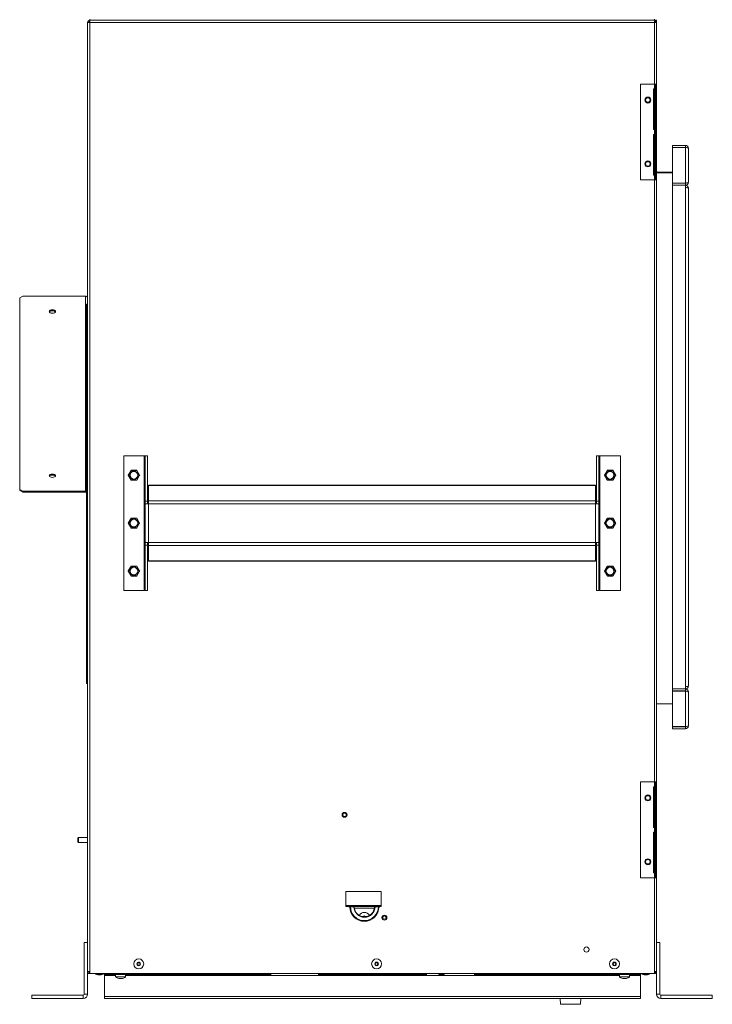
# Model space of a CAD drawing. Units: inches. Extents: x 1.08 to 9.79, y 1.3 to 7.22.
# Drawn here: x 8.7 to 9.79, y 1.53 to 3.07 of the extents above; entities that cross this region are included whole.
import ezdxf

# ---------------------------------------------------------------- set-up
doc = ezdxf.new("R2010")
doc.units = ezdxf.units.IN
doc.header["$MEASUREMENT"] = 0

msp = doc.modelspace()

# ---------------------------------------------------------------- linework, layer by layer
at = {"color": 7, "linetype": 'Continuous', "lineweight": 15}
for p, q in [((8.8109, 3.0669), (8.8109, 3.0686)), ((9.6954, 3.0669), (9.6954, 3.0686)), ((9.6954, 3.0669), (9.6954, 3.0686)), ((9.6954, 3.0669), (9.6954, 3.0686)), ((8.8076, 3.0636), (8.8109, 3.0636)), ((8.8076, 3.0636), (8.8076, 1.5773)), ((8.8109, 3.0636), (8.8109, 3.0669)), ((9.6954, 3.0669), (8.8109, 3.0669)), ((8.8109, 3.0669), (8.8109, 3.0669)), ((8.8109, 3.0636), (8.8109, 1.5773)), ((8.8109, 3.0636), (9.6954, 3.0636)), ((9.6954, 3.0669), (9.6954, 3.0636)), ((9.6954, 3.0651), (9.6954, 3.0669)), ((9.6954, 3.0669), (9.6954, 3.0669)), ((9.6954, 3.0669), (9.6954, 3.0669)), ((9.6954, 3.0651), (9.6954, 3.0651)), ((9.6954, 3.0636), (9.6987, 3.0636)), ((9.697, 3.0669), (9.697, 3.0636)), ((9.697, 3.0669), (9.6987, 3.0669)), ((9.6987, 3.0669), (9.6987, 3.0636)), ((9.6987, 3.0637), (9.6987, 3.0636)), ((9.6987, 2.9669), (9.6987, 3.0636)), ((9.6987, 3.0636), (9.6987, 2.8362)), ((8.8076, 2.9854), (8.8073, 2.9854)), ((8.8073, 2.9573), (8.8073, 2.9854)), ((9.6737, 2.8169), (9.6737, 2.9669)), ((9.6737, 2.9669), (9.6954, 2.9669)), ((9.6954, 2.9669), (9.6954, 2.9594)), ((9.6954, 2.9669), (9.697, 2.9669)), ((9.6987, 2.9669), (9.697, 2.9669)), ((9.697, 2.9356), (9.697, 2.9669)), ((9.6987, 2.9356), (9.6987, 2.9669)), ((8.8073, 2.9292), (8.8073, 2.9573)), ((9.6954, 2.9594), (9.6943, 2.9594)), ((9.6943, 2.9594), (9.6943, 2.8956)), ((9.697, 2.9594), (9.6954, 2.9594)), ((9.6987, 2.9356), (9.697, 2.9356)), ((9.697, 2.9231), (9.697, 2.9356)), ((9.6987, 2.9231), (9.6987, 2.9356)), ((8.8073, 2.9292), (8.8076, 2.9292)), ((9.6987, 2.9231), (9.697, 2.9231)), ((9.697, 2.8606), (9.697, 2.9231)), ((9.6987, 2.8606), (9.6987, 2.9231)), ((9.6943, 2.8956), (9.6954, 2.8956)), ((9.6943, 2.8881), (9.6943, 2.8244)), ((9.6954, 2.8881), (9.6943, 2.8881)), ((9.6954, 2.8956), (9.6954, 2.8881)), ((9.6954, 2.8956), (9.697, 2.8956)), ((9.697, 2.8881), (9.6954, 2.8881)), ((9.7237, 2.8678), (9.7237, 2.8709)), ((9.7237, 2.8709), (9.7441, 2.8709)), ((9.7441, 2.8678), (9.7441, 2.8709)), ((9.6987, 2.8606), (9.697, 2.8606)), ((9.697, 2.8481), (9.697, 2.8606)), ((9.6987, 2.8481), (9.6987, 2.8606)), ((9.7237, 2.8678), (9.7441, 2.8678)), ((9.7237, 2.8119), (9.7237, 2.8675)), ((9.7441, 2.8675), (9.7237, 2.8675)), ((9.7441, 2.8675), (9.7441, 2.8119)), ((9.7487, 2.8662), (9.7486, 2.8662)), ((9.7487, 2.8659), (9.7487, 2.8662)), ((9.7487, 2.8659), (9.7487, 2.8135)), ((9.6987, 2.8481), (9.697, 2.8481)), ((9.697, 2.8169), (9.697, 2.8481)), ((9.6987, 2.8169), (9.6987, 2.8481)), ((9.6943, 2.8244), (9.6954, 2.8244)), ((9.6954, 2.8244), (9.6954, 2.8169)), ((9.6954, 2.8244), (9.697, 2.8244)), ((9.6987, 2.8362), (9.6987, 2.8361)), ((9.6987, 2.8299), (9.6999, 2.8291)), ((9.6999, 2.8278), (9.6987, 2.8281)), ((9.7237, 2.8278), (9.6999, 2.8278)), ((9.7008, 2.8288), (9.7237, 2.8288)), ((9.6954, 2.8169), (9.6737, 2.8169)), ((9.697, 2.8169), (9.6954, 2.8169)), ((9.6987, 2.8169), (9.697, 2.8169)), ((9.6987, 1.874), (9.6987, 2.8169)), ((9.7441, 2.8119), (9.7237, 2.8119)), ((9.7441, 2.8115), (9.7237, 2.8115)), ((9.7237, 2.8115), (9.7237, 2.8084)), ((9.7441, 2.8084), (9.7237, 2.8084)), ((9.7237, 2.0197), (9.7237, 2.8084)), ((9.7244, 2.8119), (9.7244, 2.8115)), ((9.7255, 2.8119), (9.7259, 2.8115)), ((9.7416, 2.8115), (9.742, 2.8119)), ((9.7441, 2.8115), (9.7441, 2.8084)), ((9.7441, 2.8084), (9.7441, 2.805)), ((9.7487, 2.8131), (9.7486, 2.8131)), ((9.7487, 2.8131), (9.7487, 2.8135)), ((9.7441, 2.0231), (9.7441, 2.805)), ((9.7487, 2.8037), (9.7486, 2.8037)), ((9.7487, 2.8037), (9.7487, 2.8034)), ((9.7487, 2.0247), (9.7487, 2.8034)), ((8.7062, 2.6349), (8.7012, 2.6323)), ((8.7012, 2.6323), (8.7012, 2.332)), ((8.7062, 2.6349), (8.8043, 2.6349)), ((8.8043, 2.6349), (8.8043, 2.3294)), ((8.8058, 2.6222), (8.8076, 2.6222)), ((8.8058, 2.6222), (8.8058, 2.0284)), ((8.8641, 2.174), (8.8641, 2.3847)), ((8.8641, 2.3847), (8.8963, 2.3847)), ((8.8963, 2.3847), (8.8963, 2.174)), ((8.8979, 2.3847), (8.8963, 2.3847)), ((8.9016, 2.3847), (8.8979, 2.3847)), ((8.8979, 2.3136), (8.8979, 2.3847)), ((8.9016, 2.3136), (8.9016, 2.3847)), ((9.6047, 2.3847), (9.6084, 2.3847)), ((9.6047, 2.3847), (9.6047, 2.3136)), ((9.6084, 2.3847), (9.6084, 2.3136)), ((9.61, 2.3847), (9.6084, 2.3847)), ((9.61, 2.174), (9.61, 2.3847)), ((9.61, 2.3847), (9.6422, 2.3847)), ((9.6422, 2.3847), (9.6422, 2.174)), ((8.8713, 2.3545), (8.8756, 2.362)), ((8.8758, 2.3619), (8.8715, 2.3543)), ((8.8758, 2.3621), (8.8845, 2.3621)), ((8.8758, 2.3621), (8.8758, 2.3619)), ((8.8845, 2.3619), (8.8758, 2.3619)), ((8.8845, 2.3619), (8.8845, 2.3621)), ((8.8889, 2.3543), (8.8845, 2.3619)), ((8.8848, 2.362), (8.8891, 2.3545)), ((9.6172, 2.3545), (9.6215, 2.362)), ((9.6218, 2.3619), (9.6174, 2.3543)), ((9.6218, 2.3621), (9.6218, 2.3619)), ((9.6218, 2.3621), (9.6305, 2.3621)), ((9.6305, 2.3619), (9.6218, 2.3619)), ((9.6305, 2.3619), (9.6305, 2.3621)), ((9.6348, 2.3543), (9.6305, 2.3619)), ((9.6307, 2.362), (9.635, 2.3545)), ((8.8713, 2.3545), (8.8715, 2.3543)), ((8.8756, 2.3467), (8.8713, 2.3542)), ((8.8715, 2.3543), (8.8758, 2.3468)), ((8.8758, 2.3468), (8.8845, 2.3468)), ((8.8758, 2.3465), (8.8758, 2.3468)), ((8.8845, 2.3465), (8.8758, 2.3465)), ((8.8845, 2.3468), (8.8889, 2.3543)), ((8.8845, 2.3468), (8.8845, 2.3465)), ((8.8891, 2.3542), (8.8848, 2.3467)), ((9.6215, 2.3467), (9.6172, 2.3542)), ((9.6174, 2.3543), (9.6218, 2.3468)), ((9.6218, 2.3468), (9.6305, 2.3468)), ((9.6218, 2.3465), (9.6218, 2.3468)), ((9.6305, 2.3465), (9.6218, 2.3465)), ((9.6305, 2.3468), (9.6348, 2.3543)), ((9.6305, 2.3468), (9.6305, 2.3465)), ((9.635, 2.3542), (9.6307, 2.3467)), ((8.7012, 2.3305), (8.7012, 2.332)), ((8.7012, 2.332), (8.7062, 2.3294)), ((8.7062, 2.3279), (8.7012, 2.3305)), ((8.7062, 2.3294), (8.7062, 2.3279)), ((8.7062, 2.3294), (8.8043, 2.3294)), ((8.8043, 2.3279), (8.8043, 2.3294)), ((9.6032, 2.339), (8.9032, 2.339)), ((8.9032, 2.3383), (8.9032, 2.339)), ((8.9032, 2.3383), (9.6032, 2.3383)), ((8.9032, 2.3143), (8.9032, 2.3383)), ((9.6032, 2.3383), (9.6032, 2.339)), ((9.6032, 2.3143), (9.6032, 2.3383)), ((8.7062, 2.3279), (8.8043, 2.3279)), ((8.9016, 2.3136), (8.8979, 2.3136)), ((8.8979, 2.3097), (8.8979, 2.3136)), ((8.9016, 2.3097), (8.9016, 2.3136)), ((8.9032, 2.3097), (8.9032, 2.3143)), ((8.9032, 2.3143), (9.6032, 2.3143)), ((9.6032, 2.3097), (9.6032, 2.3143)), ((9.6047, 2.3136), (9.6084, 2.3136)), ((9.6047, 2.3136), (9.6047, 2.3097)), ((9.6084, 2.3136), (9.6084, 2.3097)), ((8.8979, 2.3097), (8.8979, 2.249)), ((8.8979, 2.3097), (8.9032, 2.3097)), ((8.9032, 2.249), (8.9032, 2.3097)), ((8.9032, 2.3097), (9.6032, 2.3097)), ((9.6032, 2.249), (9.6032, 2.3097)), ((9.6032, 2.3097), (9.6084, 2.3097)), ((9.6084, 2.249), (9.6084, 2.3097)), ((8.8713, 2.2795), (8.8756, 2.287)), ((8.8758, 2.2869), (8.8715, 2.2793)), ((8.8758, 2.2871), (8.8758, 2.2869)), ((8.8758, 2.2871), (8.8845, 2.2871)), ((8.8845, 2.2869), (8.8758, 2.2869)), ((8.8845, 2.2869), (8.8845, 2.2871)), ((8.8889, 2.2793), (8.8845, 2.2869)), ((8.8848, 2.287), (8.8891, 2.2795)), ((9.6172, 2.2795), (9.6215, 2.287)), ((9.6218, 2.2869), (9.6174, 2.2793)), ((9.6218, 2.2871), (9.6218, 2.2869)), ((9.6218, 2.2871), (9.6305, 2.2871)), ((9.6305, 2.2869), (9.6218, 2.2869)), ((9.6305, 2.2869), (9.6305, 2.2871)), ((9.6348, 2.2793), (9.6305, 2.2869)), ((9.6307, 2.287), (9.635, 2.2795)), ((8.8713, 2.2795), (8.8715, 2.2793)), ((8.8715, 2.2793), (8.8713, 2.2792)), ((8.8756, 2.2717), (8.8713, 2.2792)), ((8.8715, 2.2793), (8.8758, 2.2718)), ((8.8758, 2.2718), (8.8845, 2.2718)), ((8.8758, 2.2715), (8.8758, 2.2718)), ((8.8845, 2.2715), (8.8758, 2.2715)), ((8.8845, 2.2718), (8.8889, 2.2793)), ((8.8845, 2.2718), (8.8845, 2.2715)), ((8.8891, 2.2792), (8.8848, 2.2717)), ((9.6215, 2.2717), (9.6172, 2.2792)), ((9.6174, 2.2793), (9.6218, 2.2718)), ((9.6218, 2.2718), (9.6305, 2.2718)), ((9.6218, 2.2715), (9.6218, 2.2718)), ((9.6305, 2.2715), (9.6218, 2.2715)), ((9.6305, 2.2718), (9.6348, 2.2793)), ((9.6305, 2.2718), (9.6305, 2.2715)), ((9.635, 2.2792), (9.6307, 2.2717)), ((8.9032, 2.249), (8.8979, 2.249)), ((8.8979, 2.245), (8.8979, 2.249)), ((8.9016, 2.245), (8.8979, 2.245)), ((8.8979, 2.174), (8.8979, 2.245)), ((8.9016, 2.245), (8.9016, 2.249)), ((8.9016, 2.174), (8.9016, 2.245)), ((8.9032, 2.249), (9.6032, 2.249)), ((8.9032, 2.2444), (8.9032, 2.249)), ((8.9032, 2.2444), (9.6032, 2.2444)), ((8.9032, 2.2203), (8.9032, 2.2444)), ((9.6032, 2.2444), (9.6032, 2.249)), ((9.6084, 2.249), (9.6032, 2.249)), ((9.6032, 2.2203), (9.6032, 2.2444)), ((9.6047, 2.249), (9.6047, 2.245)), ((9.6047, 2.245), (9.6084, 2.245)), ((9.6047, 2.245), (9.6047, 2.174)), ((9.6084, 2.249), (9.6084, 2.245)), ((9.6084, 2.245), (9.6084, 2.174)), ((8.8713, 2.2045), (8.8756, 2.212)), ((8.8758, 2.2119), (8.8715, 2.2043)), ((8.8758, 2.2121), (8.8758, 2.2119)), ((8.8758, 2.2121), (8.8845, 2.2121)), ((8.8845, 2.2119), (8.8758, 2.2119)), ((8.8845, 2.2119), (8.8845, 2.2121)), ((8.8889, 2.2043), (8.8845, 2.2119)), ((8.8848, 2.212), (8.8891, 2.2045)), ((8.9032, 2.2203), (9.6032, 2.2203)), ((8.9032, 2.2196), (8.9032, 2.2203)), ((8.9032, 2.2196), (9.6032, 2.2196)), ((9.6032, 2.2196), (9.6032, 2.2203)), ((9.6172, 2.2045), (9.6215, 2.212)), ((9.6218, 2.2119), (9.6174, 2.2043)), ((9.6218, 2.2121), (9.6218, 2.2119)), ((9.6218, 2.2121), (9.6305, 2.2121)), ((9.6305, 2.2119), (9.6218, 2.2119)), ((9.6305, 2.2119), (9.6305, 2.2121)), ((9.6348, 2.2043), (9.6305, 2.2119)), ((9.6307, 2.212), (9.635, 2.2045)), ((8.8715, 2.2043), (8.8713, 2.2042)), ((8.8756, 2.1967), (8.8713, 2.2042)), ((8.8715, 2.2043), (8.8758, 2.1968)), ((8.8758, 2.1968), (8.8845, 2.1968)), ((8.8758, 2.1965), (8.8758, 2.1968)), ((8.8845, 2.1965), (8.8758, 2.1965)), ((8.8845, 2.1968), (8.8889, 2.2043)), ((8.8845, 2.1968), (8.8845, 2.1965)), ((8.8891, 2.2042), (8.8848, 2.1967)), ((9.6215, 2.1967), (9.6172, 2.2042)), ((9.6174, 2.2043), (9.6218, 2.1968)), ((9.6218, 2.1968), (9.6305, 2.1968)), ((9.6218, 2.1965), (9.6218, 2.1968)), ((9.6305, 2.1965), (9.6218, 2.1965)), ((9.6305, 2.1968), (9.6348, 2.2043)), ((9.6305, 2.1968), (9.6305, 2.1965)), ((9.635, 2.2042), (9.6307, 2.1967)), ((8.8963, 2.174), (8.8641, 2.174)), ((8.8963, 2.174), (8.8979, 2.174)), ((8.9016, 2.174), (8.8979, 2.174)), ((9.6047, 2.174), (9.6084, 2.174)), ((9.6084, 2.174), (9.61, 2.174)), ((9.6422, 2.174), (9.61, 2.174)), ((8.8058, 2.0284), (8.8076, 2.0284)), ((9.7441, 2.0231), (9.7441, 2.0197)), ((9.7487, 2.0243), (9.7486, 2.0243)), ((9.7487, 2.0247), (9.7487, 2.0243)), ((9.7441, 2.0197), (9.7237, 2.0197)), ((9.7237, 2.0166), (9.7237, 2.0197)), ((9.7237, 2.0166), (9.7441, 2.0166)), ((9.7237, 1.9606), (9.7237, 2.0162)), ((9.7441, 2.0162), (9.7237, 2.0162)), ((9.7244, 2.0166), (9.7244, 2.0162)), ((9.7259, 2.0166), (9.7255, 2.0162)), ((9.742, 2.0162), (9.7416, 2.0166)), ((9.7441, 2.0166), (9.7441, 2.0197)), ((9.7441, 2.0162), (9.7441, 1.9606)), ((9.7487, 2.015), (9.7486, 2.015)), ((9.7487, 2.0146), (9.7487, 2.015)), ((9.7487, 2.0146), (9.7487, 1.9622)), ((9.6987, 1.9963), (9.7237, 1.9963)), ((9.7003, 1.9961), (9.7237, 1.9961)), ((9.7441, 1.9606), (9.7237, 1.9606)), ((9.7441, 1.9603), (9.7237, 1.9603)), ((9.7237, 1.9603), (9.7237, 1.9572)), ((9.7441, 1.9603), (9.7441, 1.9572)), ((9.7487, 1.9618), (9.7486, 1.9618)), ((9.7487, 1.9618), (9.7487, 1.9622)), ((9.7441, 1.9572), (9.7237, 1.9572)), ((9.6737, 1.874), (9.6954, 1.874)), ((9.6737, 1.724), (9.6737, 1.874)), ((9.6954, 1.8665), (9.6943, 1.8665)), ((9.6943, 1.8665), (9.6943, 1.8028)), ((9.6954, 1.874), (9.6954, 1.8665)), ((9.6954, 1.874), (9.697, 1.874)), ((9.697, 1.8665), (9.6954, 1.8665)), ((9.6987, 1.874), (9.697, 1.874)), ((9.697, 1.8428), (9.697, 1.874)), ((9.6987, 1.8428), (9.6987, 1.874)), ((9.6987, 1.8428), (9.697, 1.8428)), ((9.697, 1.8303), (9.697, 1.8428)), ((9.6987, 1.8303), (9.6987, 1.8428)), ((9.6987, 1.8303), (9.697, 1.8303)), ((9.697, 1.7678), (9.697, 1.8303)), ((9.6987, 1.7678), (9.6987, 1.8303)), ((9.6943, 1.8028), (9.6954, 1.8028)), ((9.6943, 1.7953), (9.6943, 1.7315)), ((9.6954, 1.7953), (9.6943, 1.7953)), ((9.6954, 1.8028), (9.6954, 1.7953)), ((9.6954, 1.8028), (9.697, 1.8028)), ((9.697, 1.7953), (9.6954, 1.7953)), ((8.7934, 1.7872), (8.7924, 1.7862)), ((8.7924, 1.7804), (8.7924, 1.7862)), ((8.7924, 1.7804), (8.7934, 1.7794)), ((8.8076, 1.7872), (8.7934, 1.7872)), ((8.7934, 1.7872), (8.7934, 1.7794)), ((8.7934, 1.7794), (8.8076, 1.7794)), ((9.6987, 1.7678), (9.697, 1.7678)), ((9.697, 1.7553), (9.697, 1.7678)), ((9.6987, 1.7553), (9.6987, 1.7678)), ((9.6987, 1.7553), (9.697, 1.7553)), ((9.697, 1.724), (9.697, 1.7553)), ((9.6987, 1.724), (9.6987, 1.7553)), ((9.6943, 1.7315), (9.6954, 1.7315)), ((9.6954, 1.7315), (9.6954, 1.724)), ((9.6954, 1.7315), (9.697, 1.7315)), ((9.6954, 1.724), (9.6737, 1.724)), ((9.697, 1.724), (9.6954, 1.724)), ((9.6987, 1.724), (9.697, 1.724)), ((9.6987, 1.5773), (9.6987, 1.724)), ((9.2673, 1.7026), (9.2123, 1.7026)), ((9.2123, 1.7026), (9.2123, 1.6806)), ((9.2673, 1.7026), (9.2673, 1.6806)), ((9.2123, 1.6806), (9.2123, 1.6791)), ((9.2673, 1.6806), (9.2123, 1.6806)), ((9.2169, 1.6791), (9.2123, 1.6791)), ((9.2169, 1.6791), (9.2169, 1.6785)), ((9.2254, 1.6791), (9.2169, 1.6791)), ((9.2169, 1.6785), (9.2248, 1.6785)), ((9.2254, 1.6785), (9.2254, 1.6791)), ((9.2254, 1.6791), (9.2254, 1.6785)), ((9.2569, 1.6791), (9.2254, 1.6791)), ((9.2567, 1.6761), (9.2256, 1.6761)), ((9.2656, 1.6791), (9.2569, 1.6791)), ((9.2569, 1.6791), (9.2569, 1.6785)), ((9.2569, 1.6785), (9.2569, 1.6791)), ((9.2579, 1.6785), (9.2656, 1.6785)), ((9.2656, 1.6785), (9.2656, 1.6791)), ((9.2673, 1.6791), (9.2656, 1.6791)), ((9.2673, 1.6806), (9.2673, 1.6791)), ((8.8023, 1.6223), (8.8076, 1.6223)), ((8.8023, 1.6223), (8.8023, 1.5416)), ((9.704, 1.6223), (9.6987, 1.6223)), ((9.704, 1.6223), (9.704, 1.5416)), ((8.886, 1.5899), (8.8849, 1.5893)), ((8.8849, 1.5888), (8.886, 1.5882)), ((8.8861, 1.5913), (8.8861, 1.5901)), ((8.8875, 1.5909), (8.8865, 1.5915)), ((8.8889, 1.5915), (8.8878, 1.5909)), ((8.8892, 1.5901), (8.8892, 1.5913)), ((8.8904, 1.5893), (8.8894, 1.5899)), ((8.8894, 1.5882), (8.8904, 1.5888)), ((9.2586, 1.5899), (9.2575, 1.5893)), ((9.2575, 1.5888), (9.2586, 1.5882)), ((9.2587, 1.5913), (9.2587, 1.5901)), ((9.2602, 1.5909), (9.2591, 1.5915)), ((9.2615, 1.5915), (9.2604, 1.5909)), ((9.2618, 1.5901), (9.2618, 1.5913)), ((9.263, 1.5893), (9.262, 1.5899)), ((9.262, 1.5882), (9.263, 1.5888)), ((9.6312, 1.5899), (9.6301, 1.5893)), ((9.6301, 1.5888), (9.6312, 1.5882)), ((9.6313, 1.5913), (9.6313, 1.5901)), ((9.6328, 1.5909), (9.6317, 1.5915)), ((9.6341, 1.5915), (9.633, 1.5909)), ((9.6344, 1.5901), (9.6344, 1.5913)), ((9.6356, 1.5893), (9.6346, 1.5899)), ((9.6346, 1.5882), (9.6356, 1.5888)), ((8.8109, 1.5773), (8.8076, 1.5773)), ((8.8076, 1.5773), (8.8076, 1.574)), ((8.8093, 1.574), (8.8076, 1.574)), ((8.8076, 1.574), (8.8076, 1.5416)), ((8.8093, 1.5773), (8.8093, 1.574)), ((8.8096, 1.574), (8.8096, 1.5758)), ((8.8096, 1.5758), (8.8109, 1.5758)), ((8.8096, 1.574), (8.8109, 1.574)), ((8.8109, 1.574), (8.8109, 1.5773)), ((8.8109, 1.574), (9.6954, 1.574)), ((8.8322, 1.573), (8.82, 1.573)), ((8.8343, 1.5723), (8.8343, 1.574)), ((8.8861, 1.588), (8.8861, 1.5868)), ((8.8865, 1.5865), (8.8875, 1.5872)), ((8.8878, 1.5872), (8.8889, 1.5865)), ((8.8892, 1.5868), (8.8892, 1.588)), ((9.0945, 1.5723), (9.0945, 1.574)), ((9.1695, 1.574), (9.1695, 1.5723)), ((9.2587, 1.588), (9.2587, 1.5868)), ((9.2591, 1.5865), (9.2602, 1.5872)), ((9.2604, 1.5872), (9.2615, 1.5865)), ((9.2618, 1.5868), (9.2618, 1.588)), ((9.3386, 1.5723), (9.3386, 1.574)), ((9.3585, 1.574), (9.3585, 1.5724)), ((9.3654, 1.5724), (9.3654, 1.574)), ((9.4136, 1.574), (9.4136, 1.5723)), ((9.6313, 1.588), (9.6313, 1.5868)), ((9.6317, 1.5865), (9.6328, 1.5872)), ((9.633, 1.5872), (9.6341, 1.5865)), ((9.6344, 1.5868), (9.6344, 1.588)), ((9.6737, 1.5723), (9.6737, 1.574)), ((9.688, 1.573), (9.6758, 1.573)), ((9.6954, 1.574), (9.6954, 1.5773)), ((9.6987, 1.5773), (9.6954, 1.5773)), ((9.6987, 1.5773), (9.6987, 1.5416)), ((8.8289, 1.572), (8.8234, 1.572)), ((8.8343, 1.5723), (9.0945, 1.5723)), ((8.8343, 1.5707), (8.8343, 1.5723)), ((8.8343, 1.5381), (8.8343, 1.5707)), ((8.8515, 1.5723), (8.8515, 1.5688)), ((8.8551, 1.5688), (8.8515, 1.5688)), ((8.8671, 1.5688), (8.8551, 1.5688)), ((8.8568, 1.5663), (8.8565, 1.5663)), ((8.8592, 1.5663), (8.8568, 1.5663)), ((8.8618, 1.5663), (8.8592, 1.5663)), ((8.8622, 1.5663), (8.8618, 1.5663)), ((8.8671, 1.5688), (8.8671, 1.5723)), ((9.0945, 1.5707), (9.0945, 1.5723)), ((9.0945, 1.5707), (9.1695, 1.5707)), ((9.1695, 1.5723), (9.3386, 1.5723)), ((9.1695, 1.5723), (9.1695, 1.5707)), ((9.1695, 1.5707), (9.3386, 1.5707)), ((9.3386, 1.5707), (9.3386, 1.5723)), ((9.3386, 1.5707), (9.4136, 1.5707)), ((9.4136, 1.5723), (9.6737, 1.5723)), ((9.4136, 1.5723), (9.4136, 1.5707)), ((9.6409, 1.5723), (9.6409, 1.5688)), ((9.6444, 1.5688), (9.6409, 1.5688)), ((9.6565, 1.5688), (9.6444, 1.5688)), ((9.6461, 1.5663), (9.6458, 1.5663)), ((9.6486, 1.5663), (9.6461, 1.5663)), ((9.6511, 1.5663), (9.6486, 1.5663)), ((9.6516, 1.5663), (9.6511, 1.5663)), ((9.6565, 1.5688), (9.6565, 1.5723)), ((9.6737, 1.5707), (9.6737, 1.5723)), ((9.6737, 1.5381), (9.6737, 1.5707)), ((9.6847, 1.572), (9.6792, 1.572)), ((8.7201, 1.5348), (8.7201, 1.54)), ((8.8008, 1.54), (8.7201, 1.54)), ((8.8008, 1.5348), (8.7201, 1.5348)), ((8.8008, 1.5348), (8.8008, 1.54)), ((8.8023, 1.5416), (8.8076, 1.5416)), ((8.8343, 1.5348), (8.8343, 1.5381)), ((8.8343, 1.5381), (9.6737, 1.5381)), ((8.8343, 1.5348), (9.6737, 1.5348)), ((9.5481, 1.5348), (9.5486, 1.5258)), ((9.5797, 1.5258), (9.5802, 1.5348)), ((9.6737, 1.5348), (9.6737, 1.5381)), ((9.6987, 1.5416), (9.704, 1.5416)), ((9.7055, 1.54), (9.7055, 1.5348)), ((9.7055, 1.54), (9.7862, 1.54)), ((9.7055, 1.5348), (9.7862, 1.5348)), ((9.7862, 1.5348), (9.7862, 1.54)), ((9.5615, 1.5258), (9.5486, 1.5258)), ((9.5797, 1.5258), (9.5615, 1.5258))]:
    msp.add_line(p, q, dxfattribs=at)
at = {"color": 8, "linetype": 'Continuous', "lineweight": 15}
for p, q in [((9.6954, 3.0636), (9.6954, 2.9669)), ((9.6987, 3.0636), (9.6987, 3.0636)), ((9.6954, 2.9594), (9.6954, 2.8956)), ((9.6954, 2.8881), (9.6954, 2.8244)), ((9.6987, 2.8362), (9.6987, 2.8362)), ((9.6992, 2.828), (9.6999, 2.8291)), ((9.7008, 2.8288), (9.7008, 2.8278)), ((9.6954, 2.8169), (9.6954, 1.874)), ((9.7003, 1.9961), (9.7003, 1.9963)), ((9.6954, 1.8665), (9.6954, 1.8028)), ((9.6954, 1.7953), (9.6954, 1.7315)), ((9.6954, 1.724), (9.6954, 1.5773)), ((8.8343, 1.5707), (8.8515, 1.5707)), ((8.8671, 1.5707), (9.0945, 1.5707)), ((9.4136, 1.5707), (9.6409, 1.5707)), ((9.6565, 1.5707), (9.6737, 1.5707))]:
    msp.add_line(p, q, dxfattribs=at)
at = {"color": 7, "linetype": 'Continuous', "lineweight": 15, "flags": 128}
for points in [[(8.7524, 2.6134), (8.7543, 2.6132), (8.756, 2.6126), (8.7571, 2.6118), (8.7575, 2.6108), (8.7571, 2.6098), (8.756, 2.6089), (8.7543, 2.6084), (8.7524, 2.6082), (8.7505, 2.6084), (8.7488, 2.6089), (8.7477, 2.6098), (8.7473, 2.6108), (8.7477, 2.6118), (8.7488, 2.6126), (8.7505, 2.6132), (8.7524, 2.6134)], [(8.8756, 2.362), (8.8756, 2.362), (8.8756, 2.362), (8.8756, 2.362), (8.8757, 2.362), (8.8757, 2.3619), (8.8758, 2.3619), (8.8758, 2.3619), (8.8758, 2.3619)], [(8.8845, 2.3619), (8.8846, 2.3619), (8.8846, 2.3619), (8.8847, 2.3619), (8.8847, 2.362), (8.8847, 2.362), (8.8848, 2.362), (8.8848, 2.362), (8.8848, 2.362)], [(9.6215, 2.362), (9.6215, 2.362), (9.6215, 2.362), (9.6216, 2.362), (9.6216, 2.362), (9.6216, 2.3619), (9.6217, 2.3619), (9.6217, 2.3619), (9.6218, 2.3619)], [(9.6305, 2.3619), (9.6305, 2.3619), (9.6306, 2.3619), (9.6306, 2.3619), (9.6306, 2.362), (9.6307, 2.362), (9.6307, 2.362), (9.6307, 2.362), (9.6307, 2.362)], [(8.7524, 2.3561), (8.7543, 2.3559), (8.756, 2.3554), (8.7571, 2.3545), (8.7575, 2.3535), (8.7571, 2.3525), (8.756, 2.3517), (8.7543, 2.3511), (8.7524, 2.3509), (8.7505, 2.3511), (8.7488, 2.3517), (8.7477, 2.3525), (8.7473, 2.3535), (8.7477, 2.3545), (8.7488, 2.3554), (8.7505, 2.3559), (8.7524, 2.3561)], [(8.8713, 2.3542), (8.8713, 2.3542), (8.8713, 2.3542), (8.8713, 2.3542), (8.8713, 2.3542), (8.8714, 2.3543), (8.8714, 2.3543), (8.8714, 2.3543), (8.8715, 2.3543)], [(8.8845, 2.3468), (8.8846, 2.3468), (8.8846, 2.3468), (8.8847, 2.3467), (8.8847, 2.3467), (8.8847, 2.3467), (8.8848, 2.3467), (8.8848, 2.3467), (8.8848, 2.3467)], [(8.8889, 2.3543), (8.8889, 2.3544), (8.889, 2.3544), (8.889, 2.3544), (8.889, 2.3544), (8.8891, 2.3545), (8.8891, 2.3545), (8.8891, 2.3545), (8.8891, 2.3545)], [(8.8889, 2.3543), (8.8889, 2.3543), (8.889, 2.3543), (8.889, 2.3543), (8.889, 2.3542), (8.8891, 2.3542), (8.8891, 2.3542), (8.8891, 2.3542), (8.8891, 2.3542)], [(9.6172, 2.3545), (9.6172, 2.3545), (9.6172, 2.3545), (9.6172, 2.3545), (9.6173, 2.3544), (9.6173, 2.3544), (9.6173, 2.3544), (9.6174, 2.3544), (9.6174, 2.3543)], [(9.6172, 2.3542), (9.6172, 2.3542), (9.6172, 2.3542), (9.6172, 2.3542), (9.6173, 2.3542), (9.6173, 2.3543), (9.6173, 2.3543), (9.6174, 2.3543), (9.6174, 2.3543)], [(9.6215, 2.3467), (9.6215, 2.3467), (9.6215, 2.3467), (9.6216, 2.3467), (9.6216, 2.3467), (9.6216, 2.3467), (9.6217, 2.3468), (9.6217, 2.3468), (9.6218, 2.3468)], [(9.6305, 2.3468), (9.6305, 2.3468), (9.6306, 2.3468), (9.6306, 2.3467), (9.6306, 2.3467), (9.6307, 2.3467), (9.6307, 2.3467), (9.6307, 2.3467), (9.6307, 2.3467)], [(9.6348, 2.3543), (9.6349, 2.3544), (9.6349, 2.3544), (9.6349, 2.3544), (9.635, 2.3544), (9.635, 2.3545), (9.635, 2.3545), (9.635, 2.3545), (9.635, 2.3545)], [(9.6348, 2.3543), (9.6349, 2.3543), (9.6349, 2.3543), (9.6349, 2.3543), (9.635, 2.3542), (9.635, 2.3542), (9.635, 2.3542), (9.635, 2.3542), (9.635, 2.3542)], [(8.8845, 2.2869), (8.8846, 2.2869), (8.8846, 2.2869), (8.8847, 2.2869), (8.8847, 2.287), (8.8847, 2.287), (8.8848, 2.287), (8.8848, 2.287), (8.8848, 2.287)], [(9.6215, 2.287), (9.6215, 2.287), (9.6215, 2.287), (9.6216, 2.287), (9.6216, 2.287), (9.6216, 2.2869), (9.6217, 2.2869), (9.6217, 2.2869), (9.6218, 2.2869)], [(9.6305, 2.2869), (9.6305, 2.2869), (9.6306, 2.2869), (9.6306, 2.2869), (9.6306, 2.287), (9.6307, 2.287), (9.6307, 2.287), (9.6307, 2.287), (9.6307, 2.287)], [(8.8756, 2.2717), (8.8756, 2.2717), (8.8756, 2.2717), (8.8756, 2.2717), (8.8757, 2.2717), (8.8757, 2.2717), (8.8758, 2.2718), (8.8758, 2.2718), (8.8758, 2.2718)], [(8.8845, 2.2718), (8.8846, 2.2718), (8.8846, 2.2718), (8.8847, 2.2717), (8.8847, 2.2717), (8.8847, 2.2717), (8.8848, 2.2717), (8.8848, 2.2717), (8.8848, 2.2717)], [(8.8889, 2.2793), (8.8889, 2.2794), (8.889, 2.2794), (8.889, 2.2794), (8.889, 2.2794), (8.8891, 2.2795), (8.8891, 2.2795), (8.8891, 2.2795), (8.8891, 2.2795)], [(8.8889, 2.2793), (8.8889, 2.2793), (8.889, 2.2793), (8.889, 2.2793), (8.889, 2.2792), (8.8891, 2.2792), (8.8891, 2.2792), (8.8891, 2.2792), (8.8891, 2.2792)], [(9.6172, 2.2795), (9.6172, 2.2795), (9.6172, 2.2795), (9.6172, 2.2795), (9.6173, 2.2794), (9.6173, 2.2794), (9.6173, 2.2794), (9.6174, 2.2794), (9.6174, 2.2793)], [(9.6172, 2.2792), (9.6172, 2.2792), (9.6172, 2.2792), (9.6172, 2.2792), (9.6173, 2.2792), (9.6173, 2.2793), (9.6173, 2.2793), (9.6174, 2.2793), (9.6174, 2.2793)], [(9.6215, 2.2717), (9.6215, 2.2717), (9.6215, 2.2717), (9.6216, 2.2717), (9.6216, 2.2717), (9.6216, 2.2717), (9.6217, 2.2718), (9.6217, 2.2718), (9.6218, 2.2718)], [(9.6305, 2.2718), (9.6305, 2.2718), (9.6306, 2.2718), (9.6306, 2.2717), (9.6306, 2.2717), (9.6307, 2.2717), (9.6307, 2.2717), (9.6307, 2.2717), (9.6307, 2.2717)], [(9.6348, 2.2793), (9.6349, 2.2794), (9.6349, 2.2794), (9.6349, 2.2794), (9.635, 2.2794), (9.635, 2.2795), (9.635, 2.2795), (9.635, 2.2795), (9.635, 2.2795)], [(9.6348, 2.2793), (9.6349, 2.2793), (9.6349, 2.2793), (9.6349, 2.2793), (9.635, 2.2792), (9.635, 2.2792), (9.635, 2.2792), (9.635, 2.2792), (9.635, 2.2792)], [(8.8845, 2.2119), (8.8846, 2.2119), (8.8846, 2.2119), (8.8847, 2.2119), (8.8847, 2.212), (8.8847, 2.212), (8.8848, 2.212), (8.8848, 2.212), (8.8848, 2.212)], [(9.6215, 2.212), (9.6215, 2.212), (9.6215, 2.212), (9.6216, 2.212), (9.6216, 2.212), (9.6216, 2.2119), (9.6217, 2.2119), (9.6217, 2.2119), (9.6218, 2.2119)], [(9.6305, 2.2119), (9.6305, 2.2119), (9.6306, 2.2119), (9.6306, 2.2119), (9.6306, 2.212), (9.6307, 2.212), (9.6307, 2.212), (9.6307, 2.212), (9.6307, 2.212)], [(8.8713, 2.2045), (8.8713, 2.2045), (8.8713, 2.2045), (8.8713, 2.2045), (8.8713, 2.2044), (8.8714, 2.2044), (8.8714, 2.2044), (8.8714, 2.2044), (8.8715, 2.2043)], [(8.8756, 2.1967), (8.8756, 2.1967), (8.8756, 2.1967), (8.8756, 2.1967), (8.8757, 2.1967), (8.8757, 2.1967), (8.8758, 2.1968), (8.8758, 2.1968), (8.8758, 2.1968)], [(8.8845, 2.1968), (8.8846, 2.1968), (8.8846, 2.1968), (8.8847, 2.1967), (8.8847, 2.1967), (8.8847, 2.1967), (8.8848, 2.1967), (8.8848, 2.1967), (8.8848, 2.1967)], [(8.8889, 2.2043), (8.8889, 2.2044), (8.889, 2.2044), (8.889, 2.2044), (8.889, 2.2044), (8.8891, 2.2045), (8.8891, 2.2045), (8.8891, 2.2045), (8.8891, 2.2045)], [(8.8889, 2.2043), (8.8889, 2.2043), (8.889, 2.2043), (8.889, 2.2043), (8.889, 2.2042), (8.8891, 2.2042), (8.8891, 2.2042), (8.8891, 2.2042), (8.8891, 2.2042)], [(9.6172, 2.2045), (9.6172, 2.2045), (9.6172, 2.2045), (9.6172, 2.2045), (9.6173, 2.2044), (9.6173, 2.2044), (9.6173, 2.2044), (9.6174, 2.2044), (9.6174, 2.2043)], [(9.6172, 2.2042), (9.6172, 2.2042), (9.6172, 2.2042), (9.6172, 2.2042), (9.6173, 2.2042), (9.6173, 2.2043), (9.6173, 2.2043), (9.6174, 2.2043), (9.6174, 2.2043)], [(9.6215, 2.1967), (9.6215, 2.1967), (9.6215, 2.1967), (9.6216, 2.1967), (9.6216, 2.1967), (9.6216, 2.1967), (9.6217, 2.1968), (9.6217, 2.1968), (9.6218, 2.1968)], [(9.6305, 2.1968), (9.6305, 2.1968), (9.6306, 2.1968), (9.6306, 2.1967), (9.6306, 2.1967), (9.6307, 2.1967), (9.6307, 2.1967), (9.6307, 2.1967), (9.6307, 2.1967)], [(9.6348, 2.2043), (9.6349, 2.2044), (9.6349, 2.2044), (9.6349, 2.2044), (9.635, 2.2044), (9.635, 2.2045), (9.635, 2.2045), (9.635, 2.2045), (9.635, 2.2045)], [(9.6348, 2.2043), (9.6349, 2.2043), (9.6349, 2.2043), (9.6349, 2.2043), (9.635, 2.2042), (9.635, 2.2042), (9.635, 2.2042), (9.635, 2.2042), (9.635, 2.2042)]]:
    msp.add_lwpolyline(points, dxfattribs=at)
at = {"color": 7, "linetype": 'Continuous', "lineweight": 15}
for centre, radius in [((9.6853, 2.9419), 0.00468), ((9.6853, 2.9419), 0.0035), ((9.6853, 2.8419), 0.00468), ((9.6853, 2.8419), 0.0035), ((8.8802, 2.3543), 0.00652), ((8.8802, 2.3543), 0.00625), ((8.8802, 2.3543), 0.00598), ((9.6261, 2.3543), 0.00652), ((9.6261, 2.3543), 0.00625), ((9.6261, 2.3543), 0.00598), ((8.8802, 2.2793), 0.00652), ((8.8802, 2.2793), 0.00625), ((8.8802, 2.2793), 0.00598), ((9.6261, 2.2793), 0.00652), ((9.6261, 2.2793), 0.00625), ((9.6261, 2.2793), 0.00598), ((8.8802, 2.2043), 0.00652), ((8.8802, 2.2043), 0.00625), ((8.8802, 2.2043), 0.00598), ((9.6261, 2.2043), 0.00652), ((9.6261, 2.2043), 0.00625), ((9.6261, 2.2043), 0.00598), ((9.6853, 1.849), 0.00468), ((9.6853, 1.849), 0.0035), ((9.2101, 1.8225), 0.00388), ((9.2101, 1.8225), 0.00263), ((9.6853, 1.749), 0.00468), ((9.6853, 1.749), 0.0035), ((9.2726, 1.6615), 0.00388), ((9.2726, 1.6615), 0.00263), ((9.5891, 1.6115), 0.00408), ((8.8877, 1.589), 0.0078), ((9.2603, 1.589), 0.0078), ((9.6329, 1.589), 0.0078)]:
    msp.add_circle(centre, radius, dxfattribs=at)
for centre, radius, start, end in [((8.8109, 3.0636), 0.00333, 90, 180), ((8.8109, 3.0636), 0.00158, 90, 180), ((9.6954, 3.0636), 0.00332, 61.7622, 90), ((9.6954, 3.0636), 0.00157, 2.7664, 90), ((9.7441, 2.8662), 0.00468, 0, 90), ((9.7441, 2.8662), 0.00158, 48.6262, 90), ((9.7008, 2.8304), 0.00157, 235.8272, 270), ((9.7441, 2.8131), 0.00468, 270, 0), ((9.7441, 2.8131), 0.00157, 270, 311.3738), ((9.7441, 2.8037), 0.00468, 0, 90), ((9.7441, 2.8037), 0.00158, 48.6262, 90), ((8.8045, 2.6318), 0.00312, 4.7269, 94.0476), ((8.7517, 2.6065), 0.0054, 82.1197, 139.7728), ((8.7531, 2.6065), 0.0054, 40.2301, 97.8774), ((8.8758, 2.3619), 0.00027, 90, 150), ((8.8845, 2.3619), 0.00027, 30, 90), ((9.6218, 2.3619), 0.00027, 90, 150), ((9.6305, 2.3619), 0.00027, 30, 90), ((8.7517, 2.3493), 0.0054, 82.1185, 139.7739), ((8.7531, 2.3493), 0.0054, 40.2289, 97.8786), ((8.8715, 2.3543), 0.00027, 150, 210), ((8.8746, 2.3488), 0.00233, 296.6793, 303.3139), ((8.8758, 2.3468), 0.00027, 210, 270), ((8.8845, 2.3468), 0.00027, 270, 330), ((8.8889, 2.3543), 0.00027, 330, 30), ((9.6174, 2.3543), 0.00027, 150, 210), ((9.6218, 2.3468), 0.00027, 210, 270), ((9.6305, 2.3468), 0.00027, 270, 330), ((9.6348, 2.3543), 0.00027, 330, 30), ((8.8043, 2.3256), 0.00376, 65.4339, 90.1907), ((8.8044, 2.3264), 0.00148, 4.7248, 94.0498), ((8.8758, 2.2869), 0.00027, 90, 150), ((8.8746, 2.2849), 0.00233, 56.6861, 63.3207), ((8.8845, 2.2869), 0.00027, 30, 90), ((9.6218, 2.2869), 0.00027, 90, 150), ((9.6305, 2.2869), 0.00027, 30, 90), ((8.8715, 2.2793), 0.00027, 150, 210), ((8.8758, 2.2718), 0.00027, 210, 270), ((8.8845, 2.2718), 0.00027, 270, 330), ((8.8889, 2.2793), 0.00027, 330, 30), ((9.6174, 2.2793), 0.00027, 150, 210), ((9.6218, 2.2718), 0.00027, 210, 270), ((9.6305, 2.2718), 0.00027, 270, 330), ((9.6348, 2.2793), 0.00027, 330, 30), ((8.8758, 2.2119), 0.00027, 90, 150), ((8.8746, 2.2099), 0.00233, 56.6862, 63.3207), ((8.8845, 2.2119), 0.00027, 30, 90), ((9.6218, 2.2119), 0.00027, 90, 150), ((9.6305, 2.2119), 0.00027, 30, 90), ((8.8715, 2.2043), 0.00027, 150, 210), ((8.8758, 2.1968), 0.00027, 210, 270), ((8.8845, 2.1968), 0.00027, 270, 330), ((8.8889, 2.2043), 0.00027, 330, 30), ((9.6174, 2.2043), 0.00027, 150, 210), ((9.6218, 2.1968), 0.00027, 210, 270), ((9.6305, 2.1968), 0.00027, 270, 330), ((9.6348, 2.2043), 0.00027, 330, 30), ((9.7441, 2.0243), 0.00467, 270, 0), ((9.7441, 2.0243), 0.00157, 270, 311.3738), ((9.7441, 2.015), 0.00467, 0, 90), ((9.7441, 2.015), 0.00157, 48.6262, 90), ((9.7003, 1.9945), 0.00158, 90, 180), ((9.7441, 1.9618), 0.00468, 270, 0), ((9.7441, 1.9618), 0.00158, 270, 311.3738), ((9.2411, 1.6785), 0.0228, 180, 0), ((9.2413, 1.6787), 0.0219, 180, 359.4368), ((9.2413, 1.6787), 0.0166, 180.7444, 359.2556), ((9.2411, 1.6785), 0.0158, 180, 0), ((9.2411, 1.6603), 0.00943, 30.3182, 149.6818), ((9.2411, 1.6603), 0.0039, 44.6341, 135.3659), ((9.2411, 1.6603), 0.0029, 61.7125, 118.2875), ((8.8877, 1.589), 0.00287, 120, 180), ((8.885, 1.589), 0.00025, 120, 180), ((8.8877, 1.589), 0.00287, 180, 240), ((8.885, 1.589), 0.00025, 180, 240), ((8.8859, 1.5901), 0.00025, 300, 0), ((8.8864, 1.5913), 0.00025, 120, 180), ((8.8877, 1.589), 0.00287, 60, 120), ((8.8864, 1.5913), 0.00025, 60, 120), ((8.8877, 1.5911), 0.00025, 240, 300), ((8.889, 1.5913), 0.00025, 60, 120), ((8.8877, 1.589), 0.00287, 0, 60), ((8.889, 1.5913), 0.00025, 0, 60), ((8.8877, 1.589), 0.00287, 300, 0), ((8.8895, 1.5901), 0.00025, 180, 240), ((8.8903, 1.589), 0.00025, 0, 60), ((8.8903, 1.589), 0.00025, 300, 0), ((9.2603, 1.589), 0.00287, 120, 180), ((9.2577, 1.589), 0.00025, 120, 180), ((9.2603, 1.589), 0.00287, 180, 240), ((9.2577, 1.589), 0.00025, 180, 240), ((9.2585, 1.5901), 0.00025, 300, 0), ((9.259, 1.5913), 0.00025, 120, 180), ((9.2603, 1.589), 0.00288, 60, 120), ((9.259, 1.5913), 0.00025, 60, 120), ((9.2603, 1.5911), 0.00025, 240, 300), ((9.2616, 1.5913), 0.00025, 60, 120), ((9.2603, 1.589), 0.00288, 0, 60), ((9.2616, 1.5913), 0.00025, 0, 60), ((9.2603, 1.589), 0.00288, 300, 0), ((9.2621, 1.5901), 0.00025, 180, 240), ((9.2629, 1.589), 0.00025, 0, 60), ((9.2629, 1.589), 0.00025, 300, 0), ((9.6329, 1.589), 0.00288, 120, 180), ((9.6303, 1.589), 0.00025, 120, 180), ((9.6329, 1.589), 0.00288, 180, 240), ((9.6303, 1.589), 0.00025, 180, 240), ((9.6311, 1.5901), 0.00025, 300, 0), ((9.6316, 1.5913), 0.00025, 120, 180), ((9.6329, 1.589), 0.00287, 60, 120), ((9.6316, 1.5913), 0.00025, 60, 120), ((9.6329, 1.5911), 0.00025, 240, 300), ((9.6342, 1.5913), 0.00025, 60, 120), ((9.6329, 1.589), 0.00287, 360, 60), ((9.6342, 1.5913), 0.00025, 0, 60), ((9.6329, 1.589), 0.00287, 300, 360), ((9.6347, 1.5901), 0.00025, 180, 240), ((9.6355, 1.589), 0.00025, 0, 60), ((9.6355, 1.589), 0.00025, 300, 0), ((8.823, 1.5735), 0.003, 170.3928, 189.6072), ((8.8234, 1.5781), 0.00605, 236.5982, 270), ((8.8289, 1.5781), 0.00605, 270, 303.4018), ((8.8293, 1.5735), 0.003, 350.3928, 9.6072), ((8.8859, 1.588), 0.00025, 0, 60), ((8.8864, 1.5868), 0.00025, 180, 240), ((8.8877, 1.589), 0.00287, 240, 300), ((8.8864, 1.5868), 0.00025, 240, 300), ((8.8877, 1.5869), 0.00025, 60, 120), ((8.889, 1.5868), 0.00025, 240, 300), ((8.889, 1.5868), 0.00025, 300, 0), ((8.8895, 1.588), 0.00025, 120, 180), ((9.2585, 1.588), 0.00025, 0, 60), ((9.259, 1.5868), 0.00025, 180, 240), ((9.2603, 1.589), 0.00288, 240, 300), ((9.259, 1.5868), 0.00025, 240, 300), ((9.2603, 1.5869), 0.00025, 60, 120), ((9.2616, 1.5868), 0.00025, 240, 300), ((9.2616, 1.5868), 0.00025, 300, 0), ((9.2621, 1.588), 0.00025, 120, 180), ((9.6311, 1.588), 0.00025, 0, 60), ((9.6316, 1.5868), 0.00025, 180, 240), ((9.6329, 1.589), 0.00288, 240, 300), ((9.6316, 1.5868), 0.00025, 240, 300), ((9.6329, 1.5869), 0.00025, 60, 120), ((9.6342, 1.5868), 0.00025, 240, 300), ((9.6342, 1.5868), 0.00025, 300, 0), ((9.6347, 1.588), 0.00025, 120, 180), ((9.6788, 1.5735), 0.003, 170.3928, 189.6072), ((9.6792, 1.5781), 0.00605, 236.5982, 270), ((9.6847, 1.5781), 0.00605, 270, 303.4018), ((9.685, 1.5735), 0.003, 350.3928, 9.6072), ((9.6936, 1.5791), 0.00333, 301.7569, 328.2431), ((9.6954, 1.5773), 0.00333, 270, 0), ((9.6954, 1.5773), 0.00157, 270, 0), ((8.8571, 1.5735), 0.00729, 220.8848, 265.3938), ((8.8616, 1.5735), 0.00729, 274.6062, 319.1152), ((9.3616, 1.5694), 0.00438, 134.4635, 162.731), ((9.3624, 1.5694), 0.00438, 17.269, 45.5144), ((9.6464, 1.5735), 0.00729, 220.8848, 265.3938), ((9.651, 1.5735), 0.00729, 274.6062, 319.1152), ((8.8008, 1.5416), 0.00158, 270, 360), ((8.8008, 1.5416), 0.00683, 270, 0), ((9.7055, 1.5416), 0.00683, 180, 270), ((9.7055, 1.5416), 0.00158, 180, 270)]:
    msp.add_arc(centre, radius, start, end, dxfattribs=at)
for centre, major_axis, start_param, end_param in [((9.7441, 2.8659), (0.00468, 0), 0, 1.570796), ((9.7441, 2.8135), (0.00468, 0), 4.712389, 6.283185), ((9.7441, 2.8034), (0.00468, 0), 0, 1.570796), ((9.7441, 2.0247), (0.00467, 0), 4.712389, 6.283185), ((9.7441, 2.0146), (0.00467, 0), 0, 1.570796), ((9.7441, 1.9622), (0.00467, 0), 4.712389, 6.283185)]:
    msp.add_ellipse(centre, major_axis=major_axis, ratio=0.336898, start_param=start_param, end_param=end_param, dxfattribs=at)
for points, knots in [([(8.8073, 2.9703), (8.8073, 2.9706), (8.8073, 2.9711), (8.8073, 2.9715), (8.8073, 2.9718)], [0, 0, 0, 0, 0.559373, 1, 1, 1, 1]), ([(8.8093, 1.5773), (8.8094, 1.5771), (8.8094, 1.5765), (8.8096, 1.576), (8.8098, 1.5758)], [0, 0, 0, 0, 0.443952, 1, 1, 1, 1]), ([(9.3585, 1.5725), (9.3585, 1.5725), (9.3584, 1.5725), (9.3586, 1.5725), (9.3588, 1.5725), (9.3589, 1.5725)], [0, 0, 0, 0, 0.001129, 0.801162, 1, 1, 1, 1]), ([(9.3589, 1.5725), (9.3591, 1.5725), (9.3595, 1.5725), (9.3606, 1.5725), (9.362, 1.5725), (9.3633, 1.5725), (9.3645, 1.5725), (9.3652, 1.5725), (9.3655, 1.5725), (9.3654, 1.5725), (9.3654, 1.5725)], [0, 0, 0, 0, 0.111712, 0.259673, 0.407629, 0.555586, 0.703546, 0.851499, 0.999458, 1, 1, 1, 1])]:
    msp.add_open_spline(points, degree=3, knots=knots, dxfattribs=at)

doc.saveas('drawing.dxf')
